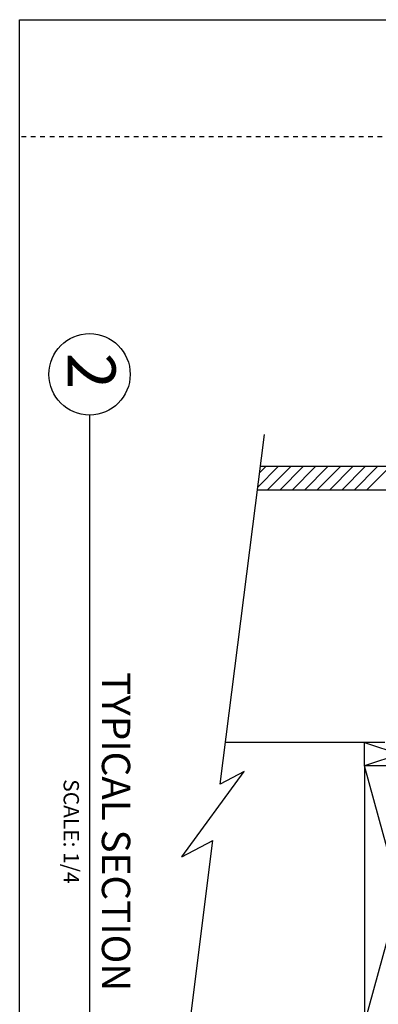
# Model space of a CAD drawing. Units: inches. Extents: x 9.4 to 51.6, y 5.7 to 38.
# Drawn here: x 9.4 to 17.1, y 17 to 38 of the extents above; entities that cross this region are included whole.
import ezdxf

# ---------------------------------------------------------------- set-up
doc = ezdxf.new("R2010")
doc.units = ezdxf.units.IN
doc.header["$MEASUREMENT"] = 0
doc.linetypes.add('DOT', pattern=[0.2, 0.1, -0.1])
for name, color, linetype in [('A-DTL-3', 3, 'Continuous'), ('dashed', 7, 'DOT'), ('DIMENSION', 7, 'Continuous'), ('TITLE_BLOCK', 7, 'Continuous')]:
    doc.layers.add(name, color=color, linetype=linetype)
doc.styles.add('ARIAL', font='ARIAL.TTF')
doc.styles.add('ARIALB', font='ARIALBD.TTF')

# ---------------------------------------------------------------- blocks, each defined once
blk = doc.blocks.new('*U3')
for p, q in [((0, 0), (1.5, 5.5)), ((1.5, 0), (0, 5.5))]:
    blk.add_line(p, q)
blk.add_lwpolyline([(0, 0), (1.5, 0), (1.5, 5.5), (0, 5.5)], close=True)

msp = doc.modelspace()

# ---------------------------------------------------------------- linework, layer by layer
at = {"layer": 'A-DTL-3'}
for p, q in [((13.728, 21.735), (14.673, 29.191)), ((14.531, 28.068), (14.969, 28.507)), ((14.569, 28.372), (14.704, 28.507)), ((20.168, 28.507), (14.587, 28.507)), ((14.735, 28.007), (15.235, 28.507)), ((15, 28.007), (15.5, 28.507)), ((15.265, 28.007), (15.765, 28.507)), ((15.53, 28.007), (16.03, 28.507)), ((15.795, 28.007), (16.295, 28.507)), ((16.06, 28.007), (16.56, 28.507)), ((16.326, 28.007), (16.826, 28.507)), ((16.591, 28.007), (17.091, 28.507)), ((16.856, 28.007), (17.356, 28.507)), ((20.168, 28.007), (14.523, 28.007)), ((17.245, 22.622), (13.84, 22.622)), ((16.813, 22.123), (16.813, 22.622)), ((16.813, 22.622), (18.313, 22.123)), ((18.313, 22.622), (16.813, 22.123)), ((12.909, 20.183), (14.242, 22.004)), ((14.242, 22.004), (13.728, 21.735)), ((12.477, 11.872), (13.575, 20.531)), ((12.909, 20.183), (13.575, 20.531))]:
    msp.add_line(p, q, dxfattribs=at)
at = {"layer": 'dashed'}
msp.add_line((51.587, 35.542), (9.446, 35.542), dxfattribs=at)
at = {"layer": 'DIMENSION'}
msp.add_line((10.938, 29.608), (10.938, 12.102), dxfattribs=at)
msp.add_circle((10.938, 30.476), 0.868, dxfattribs=at)
at = {"layer": 'TITLE_BLOCK'}
for p, q in [((9.446, 5.748), (9.446, 38.042)), ((9.446, 38.042), (51.587, 38.042))]:
    msp.add_line(p, q, dxfattribs=at)

# ---------------------------------------------------------------- block references
at = {"layer": 'A-DTL-3'}
msp.add_blockref('*U3', (16.813, 16.623), dxfattribs=at)

# ---------------------------------------------------------------- texts
at = {"layer": 'DIMENSION', "attachment_point": 2, "rotation": 270}
for s, insert, char_height, style in [('2', (11.494, 30.548), 1.024, 'ARIALB'), ('{\\fArial|b0|i0|c0|p34;TYPICAL SECTION}', (11.807, 20.719), 0.60533, 'ARIALB'), ('SCALE: 1/4{\\fVrinda|b0|i0|c0|p2; }', (10.712, 20.724), 0.32792, 'ARIAL')]:
    msp.add_mtext(s, dxfattribs=dict(at, insert=insert, char_height=char_height, style=style))

doc.saveas('drawing.dxf')
